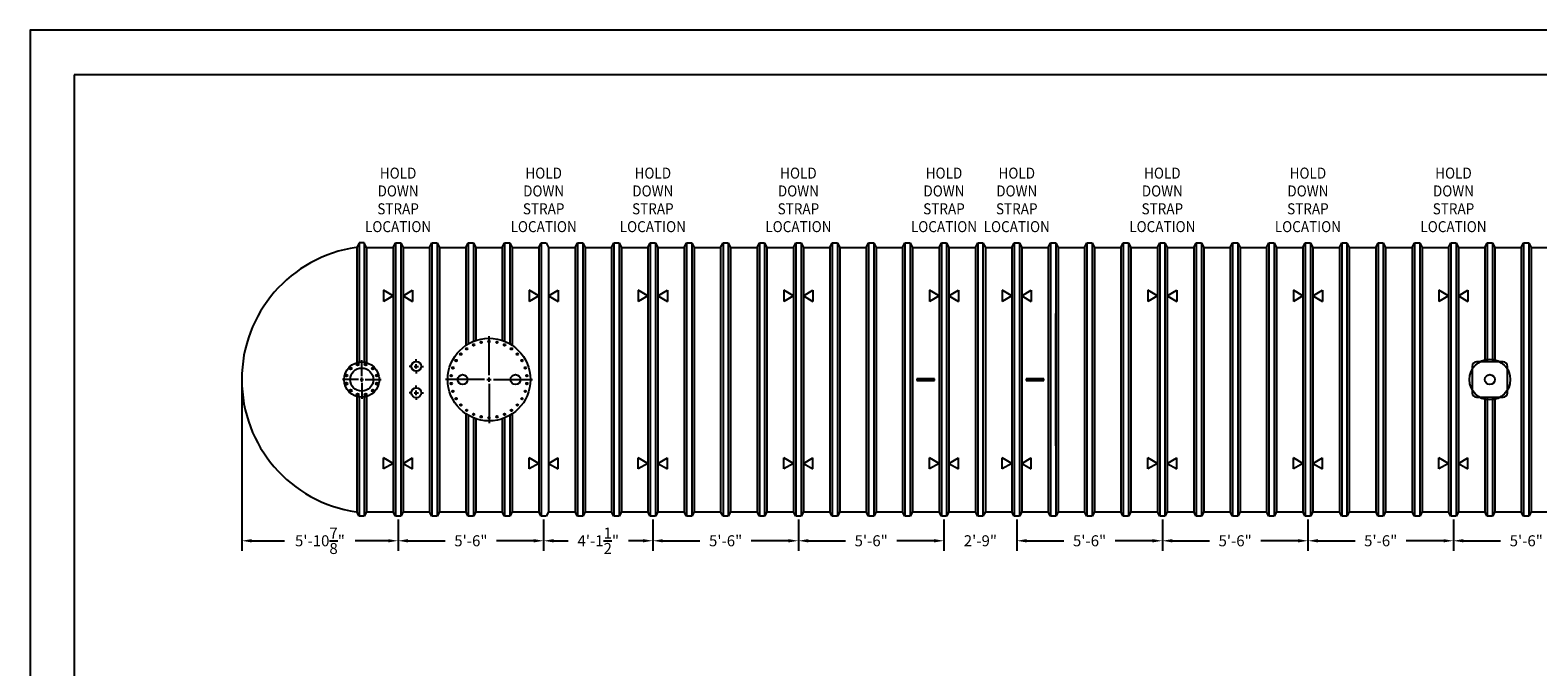
# Model space of a CAD drawing. Extents: x 0 to 1080, y 0 to 720.
# Drawn here: x 0 to 684, y 431 to 720 of the extents above; entities that cross this region are included whole.
import ezdxf
from ezdxf.enums import TextEntityAlignment as Align

# ---------------------------------------------------------------- set-up
doc = ezdxf.new("R2010")
doc.units = 0
doc.header["$LTSCALE"] = 4
doc.header["$MEASUREMENT"] = 0
doc.layers.get('0').update_dxf_attribs({"linetype": 'CONTINUOUS'})
doc.layers.get('DEFPOINTS').update_dxf_attribs({"linetype": 'CONTINUOUS'})
doc.layers.add('DIM', color=2, linetype='CONTINUOUS')
doc.styles.add('R1', font='ROMANS.shx', dxfattribs={"height": 5})
doc.dimstyles.new('ROMANS', dxfattribs={"dimscale": 3, "dimtxt": 0.18, "dimasz": 0.18, "dimexe": 0.18, "dimexo": 0.0625, "dimgap": 0.09, "dimtad": 0, "dimtih": 1, "dimtoh": 1, "dimdec": 4, "dimzin": 3, "dimdsep": 46, "dimtxsty": 'Standard', "dimcen": -0.09, "dimadec": 0, "dimazin": 0, "dimtfac": 1, "dimtdec": 4, "dimtofl": 0, "dimtmove": 0, "dimatfit": 3, "dimfxl": 1, "dimtolj": 1, "dimtzin": 0, "dimarcsym": 0})

# ---------------------------------------------------------------- blocks, each defined once
blk = doc.blocks.new('*D5')
at = {"layer": 'DEFPOINTS', "color": 0, "transparency": 16777216}
for p in [(95.94, 561.43), (166.82, 499.43), (166.82, 488.29)]:
    blk.add_point(p, dxfattribs=at)
at = {"layer": 'DIM', "color": 0, "lineweight": -2, "transparency": 16777216}
for p, q in [((95.94, 559.93), (95.94, 483.79)), ((166.82, 497.93), (166.82, 483.79)), ((100.44, 488.29), (115.36, 488.29)), ((162.32, 488.29), (147.41, 488.29))]:
    blk.add_line(p, q, dxfattribs=at)
at = {"layer": 'DIM', "color": 0, "transparency": 16777216}
for points in [[(100.44, 489.04), (100.44, 487.54), (95.94, 488.29)], [(162.32, 489.04), (162.32, 487.54), (166.82, 488.29)]]:
    blk.add_solid(points, dxfattribs=at)
at = {"layer": 'DIM', "color": 0, "transparency": 16777216, "insert": (131.38, 488.29), "char_height": 5, "attachment_point": 5, "style": 'R1'}
blk.add_mtext('\\A1;5\'-10{\\H1.000000x;\\S7/8;}"', dxfattribs=at)
blk = doc.blocks.new('*D6')
at = {"layer": 'DEFPOINTS', "color": 0, "transparency": 16777216}
for p in [(166.82, 499.43), (232.82, 499.43), (232.82, 488.29)]:
    blk.add_point(p, dxfattribs=at)
at = {"layer": 'DIM', "color": 0, "lineweight": -2, "transparency": 16777216}
for p, q in [((166.82, 497.93), (166.82, 483.79)), ((232.82, 497.93), (232.82, 483.79)), ((171.32, 488.29), (188.2, 488.29)), ((228.32, 488.29), (211.44, 488.29))]:
    blk.add_line(p, q, dxfattribs=at)
at = {"layer": 'DIM', "color": 0, "transparency": 16777216}
for points in [[(171.32, 489.04), (171.32, 487.54), (166.82, 488.29)], [(228.32, 489.04), (228.32, 487.54), (232.82, 488.29)]]:
    blk.add_solid(points, dxfattribs=at)
at = {"layer": 'DIM', "color": 0, "transparency": 16777216, "insert": (199.82, 488.29), "char_height": 5, "attachment_point": 5, "style": 'R1'}
blk.add_mtext('\\A1;5\'-6"', dxfattribs=at)
blk = doc.blocks.new('*D7')
at = {"layer": 'DEFPOINTS', "color": 0, "transparency": 16777216}
for p in [(232.82, 499.43), (282.32, 499.43), (282.32, 488.29)]:
    blk.add_point(p, dxfattribs=at)
at = {"layer": 'DIM', "color": 0, "lineweight": -2, "transparency": 16777216}
for p, q in [((232.82, 497.93), (232.82, 483.79)), ((282.32, 497.93), (282.32, 483.79)), ((237.32, 488.29), (243.93, 488.29)), ((277.82, 488.29), (271.21, 488.29))]:
    blk.add_line(p, q, dxfattribs=at)
at = {"layer": 'DIM', "color": 0, "transparency": 16777216}
for points in [[(237.32, 489.04), (237.32, 487.54), (232.82, 488.29)], [(277.82, 489.04), (277.82, 487.54), (282.32, 488.29)]]:
    blk.add_solid(points, dxfattribs=at)
at = {"layer": 'DIM', "color": 0, "transparency": 16777216, "insert": (257.57, 488.29), "char_height": 5, "attachment_point": 5, "style": 'R1'}
blk.add_mtext('\\A1;4\'-1{\\H1.000000x;\\S1/2;}"', dxfattribs=at)
blk = doc.blocks.new('*D8')
at = {"layer": 'DEFPOINTS', "color": 0, "transparency": 16777216}
for p in [(282.32, 499.43), (348.32, 499.43), (348.32, 488.29)]:
    blk.add_point(p, dxfattribs=at)
at = {"layer": 'DIM', "color": 0, "lineweight": -2, "transparency": 16777216}
for p, q in [((282.32, 497.93), (282.32, 483.79)), ((348.32, 497.93), (348.32, 483.79)), ((286.82, 488.29), (303.7, 488.29)), ((343.82, 488.29), (326.94, 488.29))]:
    blk.add_line(p, q, dxfattribs=at)
at = {"layer": 'DIM', "color": 0, "transparency": 16777216}
for points in [[(286.82, 489.04), (286.82, 487.54), (282.32, 488.29)], [(343.82, 489.04), (343.82, 487.54), (348.32, 488.29)]]:
    blk.add_solid(points, dxfattribs=at)
at = {"layer": 'DIM', "color": 0, "transparency": 16777216, "insert": (315.32, 488.29), "char_height": 5, "attachment_point": 5, "style": 'R1'}
blk.add_mtext('\\A1;5\'-6"', dxfattribs=at)
blk = doc.blocks.new('*D9')
at = {"layer": 'DEFPOINTS', "color": 0, "transparency": 16777216}
for p in [(348.32, 499.43), (414.32, 499.43), (414.32, 488.29)]:
    blk.add_point(p, dxfattribs=at)
at = {"layer": 'DIM', "color": 0, "lineweight": -2, "transparency": 16777216}
for p, q in [((348.32, 497.93), (348.32, 483.79)), ((414.32, 497.93), (414.32, 483.79)), ((352.82, 488.29), (369.7, 488.29)), ((409.82, 488.29), (392.94, 488.29))]:
    blk.add_line(p, q, dxfattribs=at)
at = {"layer": 'DIM', "color": 0, "transparency": 16777216}
for points in [[(352.82, 489.04), (352.82, 487.54), (348.32, 488.29)], [(409.82, 489.04), (409.82, 487.54), (414.32, 488.29)]]:
    blk.add_solid(points, dxfattribs=at)
at = {"layer": 'DIM', "color": 0, "transparency": 16777216, "insert": (381.32, 488.29), "char_height": 5, "attachment_point": 5, "style": 'R1'}
blk.add_mtext('\\A1;5\'-6"', dxfattribs=at)
blk = doc.blocks.new('*D10')
at = {"layer": 'DEFPOINTS', "color": 0, "transparency": 16777216}
for p in [(414.32, 499.43), (447.32, 499.43), (447.32, 488.29)]:
    blk.add_point(p, dxfattribs=at)
at = {"layer": 'DIM', "color": 0, "lineweight": -2, "transparency": 16777216}
for p, q in [((414.32, 497.93), (414.32, 483.79)), ((447.32, 497.93), (447.32, 483.79)), ((409.82, 488.29), (405.32, 488.29)), ((451.82, 488.29), (456.32, 488.29))]:
    blk.add_line(p, q, dxfattribs=at)
at = {"layer": 'DIM', "color": 0, "transparency": 16777216}
for points in [[(409.82, 489.04), (409.82, 487.54), (414.32, 488.29)], [(451.82, 489.04), (451.82, 487.54), (447.32, 488.29)]]:
    blk.add_solid(points, dxfattribs=at)
at = {"layer": 'DIM', "color": 0, "transparency": 16777216, "insert": (430.82, 488.29), "char_height": 5, "attachment_point": 5, "style": 'R1'}
blk.add_mtext('\\A1;2\'-9"', dxfattribs=at)
blk = doc.blocks.new('*D11')
at = {"layer": 'DEFPOINTS', "color": 0, "transparency": 16777216}
for p in [(447.32, 499.43), (513.32, 499.43), (513.32, 488.29)]:
    blk.add_point(p, dxfattribs=at)
at = {"layer": 'DIM', "color": 0, "lineweight": -2, "transparency": 16777216}
for p, q in [((447.32, 497.93), (447.32, 483.79)), ((513.32, 497.93), (513.32, 483.79)), ((451.82, 488.29), (468.7, 488.29)), ((508.82, 488.29), (491.94, 488.29))]:
    blk.add_line(p, q, dxfattribs=at)
at = {"layer": 'DIM', "color": 0, "transparency": 16777216}
for points in [[(451.82, 489.04), (451.82, 487.54), (447.32, 488.29)], [(508.82, 489.04), (508.82, 487.54), (513.32, 488.29)]]:
    blk.add_solid(points, dxfattribs=at)
at = {"layer": 'DIM', "color": 0, "transparency": 16777216, "insert": (480.32, 488.29), "char_height": 5, "attachment_point": 5, "style": 'R1'}
blk.add_mtext('\\A1;5\'-6"', dxfattribs=at)
blk = doc.blocks.new('*D12')
at = {"layer": 'DEFPOINTS', "color": 0, "transparency": 16777216}
for p in [(513.32, 499.43), (579.32, 499.43), (579.32, 488.29)]:
    blk.add_point(p, dxfattribs=at)
at = {"layer": 'DIM', "color": 0, "lineweight": -2, "transparency": 16777216}
for p, q in [((513.32, 497.93), (513.32, 483.79)), ((579.32, 497.93), (579.32, 483.79)), ((517.82, 488.29), (534.7, 488.29)), ((574.82, 488.29), (557.94, 488.29))]:
    blk.add_line(p, q, dxfattribs=at)
at = {"layer": 'DIM', "color": 0, "transparency": 16777216}
for points in [[(517.82, 489.04), (517.82, 487.54), (513.32, 488.29)], [(574.82, 489.04), (574.82, 487.54), (579.32, 488.29)]]:
    blk.add_solid(points, dxfattribs=at)
at = {"layer": 'DIM', "color": 0, "transparency": 16777216, "insert": (546.32, 488.29), "char_height": 5, "attachment_point": 5, "style": 'R1'}
blk.add_mtext('\\A1;5\'-6"', dxfattribs=at)
blk = doc.blocks.new('*D13')
at = {"layer": 'DEFPOINTS', "color": 0, "transparency": 16777216}
for p in [(579.32, 499.43), (645.32, 499.43), (645.32, 488.29)]:
    blk.add_point(p, dxfattribs=at)
at = {"layer": 'DIM', "color": 0, "lineweight": -2, "transparency": 16777216}
for p, q in [((579.32, 497.93), (579.32, 483.79)), ((645.32, 497.93), (645.32, 483.79)), ((583.82, 488.29), (600.7, 488.29)), ((640.82, 488.29), (623.94, 488.29))]:
    blk.add_line(p, q, dxfattribs=at)
at = {"layer": 'DIM', "color": 0, "transparency": 16777216}
for points in [[(583.82, 489.04), (583.82, 487.54), (579.32, 488.29)], [(640.82, 489.04), (640.82, 487.54), (645.32, 488.29)]]:
    blk.add_solid(points, dxfattribs=at)
at = {"layer": 'DIM', "color": 0, "transparency": 16777216, "insert": (612.32, 488.29), "char_height": 5, "attachment_point": 5, "style": 'R1'}
blk.add_mtext('\\A1;5\'-6"', dxfattribs=at)
blk = doc.blocks.new('*D14')
at = {"layer": 'DEFPOINTS', "color": 0, "transparency": 16777216}
for p in [(645.32, 499.43), (711.32, 499.43), (711.32, 488.29)]:
    blk.add_point(p, dxfattribs=at)
at = {"layer": 'DIM', "color": 0, "lineweight": -2, "transparency": 16777216}
for p, q in [((645.32, 497.93), (645.32, 483.79)), ((711.32, 497.93), (711.32, 483.79)), ((649.82, 488.29), (666.7, 488.29)), ((706.82, 488.29), (689.94, 488.29))]:
    blk.add_line(p, q, dxfattribs=at)
at = {"layer": 'DIM', "color": 0, "transparency": 16777216}
for points in [[(649.82, 489.04), (649.82, 487.54), (645.32, 488.29)], [(706.82, 489.04), (706.82, 487.54), (711.32, 488.29)]]:
    blk.add_solid(points, dxfattribs=at)
at = {"layer": 'DIM', "color": 0, "transparency": 16777216, "insert": (678.32, 488.29), "char_height": 5, "attachment_point": 5, "style": 'R1'}
blk.add_mtext('\\A1;5\'-6"', dxfattribs=at)

msp = doc.modelspace()

# ---------------------------------------------------------------- linework, layer by layer
at = {"color": 1}
for p, q in [((1059.91102, 699.75502), (19.993, 699.75502)), ((19.993, 699.75502), (19.993, 19.993))]:
    msp.add_line(p, q, dxfattribs=at)
at = {"color": 7, "linetype": 'Continuous'}
for p, q in [((149.1322, 623.42936), (148.0697, 621.42936)), ((151.5072, 623.42936), (149.1322, 623.42936)), ((149.1322, 623.42936), (149.1322, 569.34073)), ((152.5697, 621.42936), (151.5072, 623.42936)), ((151.5072, 623.42936), (151.5072, 569.34073)), ((164.5697, 621.42936), (165.6322, 623.42936)), ((165.6322, 623.42936), (165.6322, 499.42936)), ((165.6322, 623.42936), (168.0072, 623.42936)), ((168.0072, 623.42936), (168.0072, 499.42936)), ((168.0072, 623.42936), (169.0697, 621.42936)), ((181.0697, 621.42936), (182.1322, 623.42936)), ((182.1322, 623.42936), (182.1322, 499.42936)), ((182.1322, 623.42936), (184.5072, 623.42936)), ((184.5072, 623.42936), (184.5072, 499.42936)), ((184.5072, 623.42936), (185.5697, 621.42936)), ((197.5697, 621.42936), (198.6322, 623.42936)), ((198.6322, 623.42936), (201.0072, 623.42936)), ((198.6322, 623.42936), (198.6322, 577.63109)), ((201.0072, 623.42936), (202.0697, 621.42936)), ((201.0072, 623.42936), (201.0072, 578.7984)), ((214.0697, 621.42936), (215.1322, 623.42936)), ((215.1322, 623.42936), (217.5072, 623.42936)), ((215.1322, 623.42936), (215.1322, 578.7984)), ((217.5072, 623.42936), (218.5697, 621.42936)), ((217.5072, 623.42936), (217.5072, 577.63109)), ((230.5697, 621.42936), (231.6322, 623.42936)), ((231.6322, 623.42936), (231.6322, 499.42936)), ((231.6322, 623.42936), (234.0072, 623.42936)), ((234.0072, 623.42936), (235.0697, 621.42936)), ((247.0697, 621.42936), (248.1322, 623.42936)), ((248.1322, 623.42936), (248.1322, 499.42936)), ((248.1322, 623.42936), (250.5072, 623.42936)), ((250.5072, 623.42936), (250.5072, 499.42936)), ((250.5072, 623.42936), (251.5697, 621.42936)), ((263.5697, 621.42936), (264.6322, 623.42936)), ((264.6322, 623.42936), (264.6322, 499.42936)), ((264.6322, 623.42936), (267.0072, 623.42936)), ((267.0072, 623.42936), (267.0072, 499.42936)), ((267.0072, 623.42936), (268.0697, 621.42936)), ((280.0697, 621.42936), (281.1322, 623.42936)), ((281.1322, 623.42936), (281.1322, 499.42936)), ((281.1322, 623.42936), (283.5072, 623.42936)), ((283.5072, 623.42936), (283.5072, 499.42936)), ((283.5072, 623.42936), (284.5697, 621.42936)), ((296.5697, 621.42936), (297.6322, 623.42936)), ((297.6322, 623.42936), (297.6322, 499.42936)), ((297.6322, 623.42936), (300.0072, 623.42936)), ((300.0072, 623.42936), (300.0072, 499.42936)), ((300.0072, 623.42936), (301.0697, 621.42936)), ((313.0697, 621.42936), (314.1322, 623.42936)), ((314.1322, 623.42936), (314.1322, 499.42936)), ((314.1322, 623.42936), (316.5072, 623.42936)), ((316.5072, 623.42936), (316.5072, 499.42936)), ((316.5072, 623.42936), (317.5697, 621.42936)), ((329.5697, 621.42936), (330.6322, 623.42936)), ((330.6322, 623.42936), (330.6322, 499.42936)), ((330.6322, 623.42936), (333.0072, 623.42936)), ((333.0072, 623.42936), (333.0072, 499.42936)), ((333.0072, 623.42936), (334.0697, 621.42936)), ((346.0697, 621.42936), (347.1322, 623.42936)), ((347.1322, 623.42936), (347.1322, 499.42936)), ((347.1322, 623.42936), (349.5072, 623.42936)), ((349.5072, 623.42936), (349.5072, 499.42936)), ((349.5072, 623.42936), (350.5697, 621.42936)), ((362.5697, 621.42936), (363.6322, 623.42936)), ((363.6322, 623.42936), (363.6322, 499.42936)), ((363.6322, 623.42936), (366.0072, 623.42936)), ((366.0072, 623.42936), (366.0072, 499.42936)), ((366.0072, 623.42936), (367.0697, 621.42936)), ((379.0697, 621.42936), (380.1322, 623.42936)), ((380.1322, 623.42936), (380.1322, 499.42936)), ((380.1322, 623.42936), (382.5072, 623.42936)), ((382.5072, 623.42936), (382.5072, 499.42936)), ((382.5072, 623.42936), (383.5697, 621.42936)), ((395.5697, 621.42936), (396.6322, 623.42936)), ((396.6322, 623.42936), (396.6322, 499.42936)), ((396.6322, 623.42936), (399.0072, 623.42936)), ((399.0072, 623.42936), (399.0072, 499.42936)), ((399.0072, 623.42936), (400.0697, 621.42936)), ((412.0697, 621.42936), (413.1322, 623.42936)), ((413.1322, 623.42936), (413.1322, 499.42936)), ((413.1322, 623.42936), (415.5072, 623.42936)), ((415.5072, 623.42936), (415.5072, 499.42936)), ((415.5072, 623.42936), (416.5697, 621.42936)), ((428.5697, 621.42936), (429.6322, 623.42936)), ((429.6322, 623.42936), (429.6322, 499.42936)), ((429.6322, 623.42936), (432.0072, 623.42936)), ((432.0072, 623.42936), (432.0072, 499.42936)), ((432.0072, 623.42936), (433.0697, 621.42936)), ((445.0697, 621.42936), (446.1322, 623.42936)), ((446.1322, 623.42936), (446.1322, 499.42936)), ((446.1322, 623.42936), (448.5072, 623.42936)), ((448.5072, 623.42936), (448.5072, 499.42936)), ((448.5072, 623.42936), (449.5697, 621.42936)), ((461.5697, 621.42936), (462.6322, 623.42936)), ((462.6322, 623.42936), (462.6322, 499.42936)), ((462.6322, 623.42936), (465.0072, 623.42936)), ((465.0072, 623.42936), (465.0072, 499.42936)), ((465.0072, 623.42936), (466.0697, 621.42936)), ((478.0697, 621.42936), (479.1322, 623.42936)), ((479.1322, 623.42936), (479.1322, 499.42936)), ((479.1322, 623.42936), (481.5072, 623.42936)), ((481.5072, 623.42936), (481.5072, 499.42936)), ((481.5072, 623.42936), (482.5697, 621.42936)), ((494.5697, 621.42936), (495.6322, 623.42936)), ((495.6322, 623.42936), (495.6322, 499.42936)), ((495.6322, 623.42936), (498.0072, 623.42936)), ((498.0072, 623.42936), (498.0072, 499.42936)), ((498.0072, 623.42936), (499.0697, 621.42936)), ((511.0697, 621.42936), (512.1322, 623.42936)), ((512.1322, 623.42936), (512.1322, 499.42936)), ((512.1322, 623.42936), (514.5072, 623.42936)), ((514.5072, 623.42936), (514.5072, 499.42936)), ((514.5072, 623.42936), (515.5697, 621.42936)), ((527.5697, 621.42936), (528.6322, 623.42936)), ((528.6322, 623.42936), (528.6322, 499.42936)), ((528.6322, 623.42936), (531.0072, 623.42936)), ((531.0072, 623.42936), (531.0072, 499.42936)), ((531.0072, 623.42936), (532.0697, 621.42936)), ((544.0697, 621.42936), (545.1322, 623.42936)), ((545.1322, 623.42936), (545.1322, 499.42936)), ((545.1322, 623.42936), (547.5072, 623.42936)), ((547.5072, 623.42936), (547.5072, 499.42936)), ((547.5072, 623.42936), (548.5697, 621.42936)), ((560.5697, 621.42936), (561.6322, 623.42936)), ((561.6322, 623.42936), (561.6322, 499.42936)), ((561.6322, 623.42936), (564.0072, 623.42936)), ((564.0072, 623.42936), (564.0072, 499.42936)), ((564.0072, 623.42936), (565.0697, 621.42936)), ((577.0697, 621.42936), (578.1322, 623.42936)), ((578.1322, 623.42936), (578.1322, 499.42936)), ((578.1322, 623.42936), (580.5072, 623.42936)), ((580.5072, 623.42936), (580.5072, 499.42936)), ((580.5072, 623.42936), (581.5697, 621.42936)), ((593.5697, 621.42936), (594.6322, 623.42936)), ((594.6322, 623.42936), (594.6322, 499.42936)), ((594.6322, 623.42936), (597.0072, 623.42936)), ((597.0072, 623.42936), (597.0072, 499.42936)), ((597.0072, 623.42936), (598.0697, 621.42936)), ((610.0697, 621.42936), (611.1322, 623.42936)), ((611.1322, 623.42936), (611.1322, 499.42936)), ((611.1322, 623.42936), (613.5072, 623.42936)), ((613.5072, 623.42936), (613.5072, 499.42936)), ((613.5072, 623.42936), (614.5697, 621.42936)), ((626.5697, 621.42936), (627.6322, 623.42936)), ((627.6322, 623.42936), (627.6322, 499.42936)), ((627.6322, 623.42936), (630.0072, 623.42936)), ((630.0072, 623.42936), (630.0072, 499.42936)), ((630.0072, 623.42936), (631.0697, 621.42936)), ((643.0697, 621.42936), (644.1322, 623.42936)), ((644.1322, 623.42936), (644.1322, 499.42936)), ((644.1322, 623.42936), (646.5072, 623.42936)), ((646.5072, 623.42936), (646.5072, 499.42936)), ((646.5072, 623.42936), (647.5697, 621.42936)), ((659.5697, 621.42936), (660.6322, 623.42936)), ((660.6322, 623.42936), (660.6322, 569.42936)), ((660.6322, 623.42936), (663.0072, 623.42936)), ((663.0072, 623.42936), (663.0072, 569.42936)), ((663.0072, 623.42936), (664.0697, 621.42936)), ((676.0697, 621.42936), (677.1322, 623.42936)), ((677.1322, 623.42936), (677.1322, 499.42936)), ((677.1322, 623.42936), (679.5072, 623.42936)), ((679.5072, 623.42936), (679.5072, 499.42936)), ((679.5072, 623.42936), (680.5697, 621.42936)), ((147.78413, 621.41439), (148.0697, 621.42936)), ((148.0697, 621.42936), (148.0697, 569.10644)), ((152.5697, 621.42936), (152.5697, 569.10644)), ((152.5697, 621.42936), (164.5697, 621.42936)), ((164.5697, 621.42936), (164.5697, 501.42936)), ((169.0697, 621.42936), (181.0697, 621.42936)), ((169.0697, 621.42936), (169.0697, 501.42936)), ((181.0697, 621.42936), (181.0697, 501.42936)), ((185.5697, 621.42936), (185.5697, 501.42936)), ((185.5697, 621.42936), (197.5697, 621.42936)), ((197.5697, 621.42936), (197.5697, 576.9636)), ((202.0697, 621.42936), (214.0697, 621.42936)), ((202.0697, 621.42936), (202.0697, 579.19344)), ((214.0697, 621.42936), (214.0697, 579.19344)), ((218.5697, 621.42936), (218.5697, 576.9636)), ((218.5697, 621.42936), (230.5697, 621.42936)), ((230.5697, 621.42936), (230.5697, 501.42936)), ((235.0697, 621.42936), (235.0697, 501.42936)), ((235.0697, 621.42936), (247.0697, 621.42936)), ((247.0697, 621.42936), (247.0697, 501.42936)), ((251.5697, 621.42936), (251.5697, 501.42936)), ((251.5697, 621.42936), (263.5697, 621.42936)), ((263.5697, 621.42936), (263.5697, 501.42936)), ((268.0697, 621.42936), (268.0697, 501.42936)), ((268.0697, 621.42936), (280.0697, 621.42936)), ((280.0697, 621.42936), (280.0697, 501.42936)), ((284.5697, 621.42936), (284.5697, 501.42936)), ((284.5697, 621.42936), (296.5697, 621.42936)), ((296.5697, 621.42936), (296.5697, 501.42936)), ((301.0697, 621.42936), (301.0697, 501.42936)), ((301.0697, 621.42936), (313.0697, 621.42936)), ((313.0697, 621.42936), (313.0697, 501.42936)), ((317.5697, 621.42936), (317.5697, 501.42936)), ((317.5697, 621.42936), (329.5697, 621.42936)), ((329.5697, 621.42936), (329.5697, 501.42936)), ((334.0697, 621.42936), (334.0697, 501.42936)), ((334.0697, 621.42936), (346.0697, 621.42936)), ((346.0697, 621.42936), (346.0697, 501.42936)), ((350.5697, 621.42936), (350.5697, 501.42936)), ((350.5697, 621.42936), (362.5697, 621.42936)), ((362.5697, 621.42936), (362.5697, 501.42936)), ((367.0697, 621.42936), (367.0697, 501.42936)), ((367.0697, 621.42936), (379.0697, 621.42936)), ((379.0697, 621.42936), (379.0697, 501.42936)), ((383.5697, 621.42936), (383.5697, 501.42936)), ((383.5697, 621.42936), (395.5697, 621.42936)), ((395.5697, 621.42936), (395.5697, 501.42936)), ((400.0697, 621.42936), (400.0697, 501.42936)), ((400.0697, 621.42936), (412.0697, 621.42936)), ((412.0697, 621.42936), (412.0697, 501.42936)), ((416.5697, 621.42936), (416.5697, 501.42936)), ((416.5697, 621.42936), (428.5697, 621.42936)), ((428.5697, 621.42936), (428.5697, 501.42936)), ((433.0697, 621.42936), (433.0697, 501.42936)), ((433.0697, 621.42936), (445.0697, 621.42936)), ((445.0697, 621.42936), (445.0697, 501.42936)), ((449.5697, 621.42936), (449.5697, 501.42936)), ((449.5697, 621.42936), (461.5697, 621.42936)), ((461.5697, 621.42936), (461.5697, 501.42936)), ((466.0697, 621.42936), (466.0697, 501.42936)), ((466.0697, 621.42936), (478.0697, 621.42936)), ((478.0697, 621.42936), (478.0697, 501.42936)), ((482.5697, 621.42936), (482.5697, 501.42936)), ((482.5697, 621.42936), (494.5697, 621.42936)), ((494.5697, 621.42936), (494.5697, 501.42936)), ((499.0697, 621.42936), (499.0697, 501.42936)), ((499.0697, 621.42936), (511.0697, 621.42936)), ((511.0697, 621.42936), (511.0697, 501.42936)), ((515.5697, 621.42936), (515.5697, 501.42936)), ((515.5697, 621.42936), (527.5697, 621.42936)), ((527.5697, 621.42936), (527.5697, 501.42936)), ((532.0697, 621.42936), (532.0697, 501.42936)), ((532.0697, 621.42936), (544.0697, 621.42936)), ((544.0697, 621.42936), (544.0697, 501.42936)), ((548.5697, 621.42936), (548.5697, 501.42936)), ((548.5697, 621.42936), (560.5697, 621.42936)), ((560.5697, 621.42936), (560.5697, 501.42936)), ((565.0697, 621.42936), (565.0697, 501.42936)), ((565.0697, 621.42936), (577.0697, 621.42936)), ((577.0697, 621.42936), (577.0697, 501.42936)), ((581.5697, 621.42936), (581.5697, 501.42936)), ((581.5697, 621.42936), (593.5697, 621.42936)), ((593.5697, 621.42936), (593.5697, 501.42936)), ((598.0697, 621.42936), (598.0697, 501.42936)), ((598.0697, 621.42936), (610.0697, 621.42936)), ((610.0697, 621.42936), (610.0697, 501.42936)), ((614.5697, 621.42936), (614.5697, 501.42936)), ((614.5697, 621.42936), (626.5697, 621.42936)), ((626.5697, 621.42936), (626.5697, 501.42936)), ((631.0697, 621.42936), (631.0697, 501.42936)), ((631.0697, 621.42936), (643.0697, 621.42936)), ((643.0697, 621.42936), (643.0697, 501.42936)), ((647.5697, 621.42936), (647.5697, 501.42936)), ((647.5697, 621.42936), (659.5697, 621.42936)), ((659.5697, 621.42936), (659.5697, 569.42936)), ((664.0697, 621.42936), (664.0697, 569.42936)), ((664.0697, 621.42936), (676.0697, 621.42936)), ((676.0697, 621.42936), (676.0697, 501.42936)), ((680.5697, 621.42936), (680.5697, 501.42936)), ((680.5697, 621.42936), (692.5697, 621.42936)), ((164.5697, 599.433), (160.23958, 601.933)), ((160.23958, 601.933), (160.23958, 596.933)), ((169.0697, 599.433), (173.39983, 601.933)), ((173.39983, 601.933), (173.39983, 596.933)), ((230.5697, 599.433), (226.23958, 601.933)), ((226.23958, 601.933), (226.23958, 596.933)), ((235.0697, 599.433), (239.39983, 601.933)), ((239.39983, 601.933), (239.39983, 596.933)), ((280.0697, 599.433), (275.73958, 601.933)), ((275.73958, 601.933), (275.73958, 596.933)), ((284.5697, 599.433), (288.89983, 601.933)), ((288.89983, 601.933), (288.89983, 596.933)), ((346.0697, 599.433), (341.73957, 601.933)), ((341.73957, 601.933), (341.73957, 596.933)), ((350.5697, 599.433), (354.89983, 601.933)), ((354.89983, 601.933), (354.89983, 596.933)), ((412.0697, 599.433), (407.73957, 601.933)), ((407.73957, 601.933), (407.73957, 596.933)), ((416.5697, 599.433), (420.89983, 601.933)), ((420.89983, 601.933), (420.89983, 596.933)), ((445.0697, 599.433), (440.73957, 601.933)), ((440.73957, 601.933), (440.73957, 596.933)), ((449.5697, 599.433), (453.89983, 601.933)), ((453.89983, 601.933), (453.89983, 596.933)), ((511.0697, 599.433), (506.73957, 601.933)), ((506.73957, 601.933), (506.73957, 596.933)), ((515.5697, 599.433), (519.89983, 601.933)), ((519.89983, 601.933), (519.89983, 596.933)), ((577.0697, 599.433), (572.73958, 601.933)), ((572.73958, 601.933), (572.73958, 596.933)), ((581.5697, 599.433), (585.89983, 601.933)), ((585.89983, 601.933), (585.89983, 596.933)), ((643.0697, 599.433), (638.73958, 601.933)), ((638.73958, 601.933), (638.73958, 596.933)), ((647.5697, 599.433), (651.89983, 601.933)), ((651.89983, 601.933), (651.89983, 596.933)), ((164.5697, 599.433), (160.23958, 596.933)), ((169.0697, 599.433), (173.39983, 596.933)), ((230.5697, 599.433), (226.23958, 596.933)), ((235.0697, 599.433), (239.39983, 596.933)), ((280.0697, 599.433), (275.73958, 596.933)), ((284.5697, 599.433), (288.89983, 596.933)), ((346.0697, 599.433), (341.73957, 596.933)), ((350.5697, 599.433), (354.89983, 596.933)), ((412.0697, 599.433), (407.73957, 596.933)), ((416.5697, 599.433), (420.89983, 596.933)), ((445.0697, 599.433), (440.73957, 596.933)), ((449.5697, 599.433), (453.89983, 596.933)), ((511.0697, 599.433), (506.73957, 596.933)), ((515.5697, 599.433), (519.89983, 596.933)), ((577.0697, 599.433), (572.73958, 596.933)), ((581.5697, 599.433), (585.89983, 596.933)), ((643.0697, 599.433), (638.73958, 596.933)), ((647.5697, 599.433), (651.89983, 596.933)), ((333.0697, 531.42936), (333.0697, 591.42936)), ((465.0697, 531.42936), (465.0697, 591.42936)), ((597.0697, 531.42936), (597.0697, 591.42936)), ((653.8197, 567.42936), (653.8197, 555.42936)), ((667.8197, 569.42936), (655.8197, 569.42936)), ((669.8197, 555.42936), (669.8197, 567.42936)), ((402.0697, 561.80436), (402.0697, 561.05436)), ((410.0697, 561.80436), (402.0697, 561.80436)), ((402.0697, 561.05436), (410.0697, 561.05436)), ((410.0697, 561.05436), (410.0697, 561.80436)), ((451.5697, 561.80436), (451.5697, 561.05436)), ((459.5697, 561.80436), (451.5697, 561.80436)), ((451.5697, 561.05436), (459.5697, 561.05436)), ((459.5697, 561.05436), (459.5697, 561.80436)), ((148.0697, 553.75228), (148.0697, 501.42936)), ((152.5697, 553.75228), (152.5697, 501.42936)), ((149.1322, 553.51799), (149.1322, 499.42936)), ((151.5072, 553.51799), (151.5072, 499.42936)), ((655.8197, 553.42936), (667.8197, 553.42936)), ((659.5697, 553.42936), (659.5697, 501.42936)), ((660.6322, 553.42936), (660.6322, 499.42936)), ((663.0072, 553.42936), (663.0072, 499.42936)), ((664.0697, 553.42936), (664.0697, 501.42936)), ((197.5697, 545.89512), (197.5697, 501.42936)), ((198.6322, 545.22763), (198.6322, 499.42936)), ((201.0072, 544.06032), (201.0072, 499.42936)), ((202.0697, 543.66528), (202.0697, 501.42936)), ((214.0697, 543.66528), (214.0697, 501.42936)), ((215.1322, 544.06032), (215.1322, 499.42936)), ((217.5072, 545.22763), (217.5072, 499.42936)), ((218.5697, 545.89512), (218.5697, 501.42936)), ((160.23958, 520.92572), (160.23958, 525.92572)), ((164.5697, 523.42572), (160.23958, 525.92572)), ((164.5697, 523.42572), (160.23958, 520.92572)), ((169.0697, 523.42572), (173.39983, 525.92572)), ((169.0697, 523.42572), (173.39983, 520.92572)), ((173.39983, 520.92572), (173.39983, 525.92572)), ((226.23958, 520.92572), (226.23958, 525.92572)), ((230.5697, 523.42572), (226.23958, 525.92572)), ((230.5697, 523.42572), (226.23958, 520.92572)), ((235.0697, 523.42572), (239.39983, 525.92572)), ((235.0697, 523.42572), (239.39983, 520.92572)), ((239.39983, 520.92572), (239.39983, 525.92572)), ((275.73958, 520.92572), (275.73958, 525.92572)), ((280.0697, 523.42572), (275.73958, 525.92572)), ((280.0697, 523.42572), (275.73958, 520.92572)), ((284.5697, 523.42572), (288.89983, 525.92572)), ((284.5697, 523.42572), (288.89983, 520.92572)), ((288.89983, 520.92572), (288.89983, 525.92572)), ((346.0697, 523.42572), (341.73957, 525.92572)), ((341.73957, 520.92572), (341.73957, 525.92572)), ((346.0697, 523.42572), (341.73957, 520.92572)), ((350.5697, 523.42572), (354.89983, 525.92572)), ((350.5697, 523.42572), (354.89983, 520.92572)), ((354.89983, 520.92572), (354.89983, 525.92572)), ((412.0697, 523.42572), (407.73957, 525.92572)), ((407.73957, 520.92572), (407.73957, 525.92572)), ((412.0697, 523.42572), (407.73957, 520.92572)), ((416.5697, 523.42572), (420.89983, 525.92572)), ((416.5697, 523.42572), (420.89983, 520.92572)), ((420.89983, 520.92572), (420.89983, 525.92572)), ((440.73957, 520.92572), (440.73957, 525.92572)), ((445.0697, 523.42572), (440.73957, 525.92572)), ((445.0697, 523.42572), (440.73957, 520.92572)), ((449.5697, 523.42572), (453.89983, 525.92572)), ((449.5697, 523.42572), (453.89983, 520.92572)), ((453.89983, 520.92572), (453.89983, 525.92572)), ((506.73957, 520.92572), (506.73957, 525.92572)), ((511.0697, 523.42572), (506.73957, 525.92572)), ((511.0697, 523.42572), (506.73957, 520.92572)), ((515.5697, 523.42572), (519.89983, 525.92572)), ((515.5697, 523.42572), (519.89983, 520.92572)), ((519.89983, 520.92572), (519.89983, 525.92572)), ((572.73958, 520.92572), (572.73958, 525.92572)), ((577.0697, 523.42572), (572.73958, 525.92572)), ((577.0697, 523.42572), (572.73958, 520.92572)), ((581.5697, 523.42572), (585.89983, 525.92572)), ((581.5697, 523.42572), (585.89983, 520.92572)), ((585.89983, 520.92572), (585.89983, 525.92572)), ((638.73958, 520.92572), (638.73958, 525.92572)), ((643.0697, 523.42572), (638.73958, 525.92572)), ((643.0697, 523.42572), (638.73958, 520.92572)), ((647.5697, 523.42572), (651.89983, 525.92572)), ((647.5697, 523.42572), (651.89983, 520.92572)), ((651.89983, 520.92572), (651.89983, 525.92572)), ((147.78413, 501.44433), (148.0697, 501.42936)), ((149.1322, 499.42936), (148.0697, 501.42936)), ((151.5072, 499.42936), (149.1322, 499.42936)), ((152.5697, 501.42936), (151.5072, 499.42936)), ((152.5697, 501.42936), (164.5697, 501.42936)), ((165.6322, 499.42936), (164.5697, 501.42936)), ((168.0072, 499.42936), (165.6322, 499.42936)), ((169.0697, 501.42936), (168.0072, 499.42936)), ((169.0697, 501.42936), (181.0697, 501.42936)), ((182.1322, 499.42936), (181.0697, 501.42936)), ((184.5072, 499.42936), (182.1322, 499.42936)), ((185.5697, 501.42936), (184.5072, 499.42936)), ((185.5697, 501.42936), (197.5697, 501.42936)), ((198.6322, 499.42936), (197.5697, 501.42936)), ((201.0072, 499.42936), (198.6322, 499.42936)), ((202.0697, 501.42936), (201.0072, 499.42936)), ((202.0697, 501.42936), (214.0697, 501.42936)), ((215.1322, 499.42936), (214.0697, 501.42936)), ((217.5072, 499.42936), (215.1322, 499.42936)), ((218.5697, 501.42936), (217.5072, 499.42936)), ((218.5697, 501.42936), (230.5697, 501.42936)), ((231.6322, 499.42936), (230.5697, 501.42936)), ((234.0072, 499.42936), (231.6322, 499.42936)), ((235.0697, 501.42936), (234.0072, 499.42936)), ((235.0697, 501.42936), (247.0697, 501.42936)), ((248.1322, 499.42936), (247.0697, 501.42936)), ((250.5072, 499.42936), (248.1322, 499.42936)), ((251.5697, 501.42936), (250.5072, 499.42936)), ((251.5697, 501.42936), (263.5697, 501.42936)), ((264.6322, 499.42936), (263.5697, 501.42936)), ((267.0072, 499.42936), (264.6322, 499.42936)), ((268.0697, 501.42936), (267.0072, 499.42936)), ((268.0697, 501.42936), (280.0697, 501.42936)), ((281.1322, 499.42936), (280.0697, 501.42936)), ((283.5072, 499.42936), (281.1322, 499.42936)), ((284.5697, 501.42936), (283.5072, 499.42936)), ((284.5697, 501.42936), (296.5697, 501.42936)), ((297.6322, 499.42936), (296.5697, 501.42936)), ((300.0072, 499.42936), (297.6322, 499.42936)), ((301.0697, 501.42936), (300.0072, 499.42936)), ((301.0697, 501.42936), (313.0697, 501.42936)), ((314.1322, 499.42936), (313.0697, 501.42936)), ((316.5072, 499.42936), (314.1322, 499.42936)), ((317.5697, 501.42936), (316.5072, 499.42936)), ((317.5697, 501.42936), (329.5697, 501.42936)), ((330.6322, 499.42936), (329.5697, 501.42936)), ((333.0072, 499.42936), (330.6322, 499.42936)), ((334.0697, 501.42936), (333.0072, 499.42936)), ((334.0697, 501.42936), (346.0697, 501.42936)), ((347.1322, 499.42936), (346.0697, 501.42936)), ((349.5072, 499.42936), (347.1322, 499.42936)), ((350.5697, 501.42936), (349.5072, 499.42936)), ((350.5697, 501.42936), (362.5697, 501.42936)), ((363.6322, 499.42936), (362.5697, 501.42936)), ((366.0072, 499.42936), (363.6322, 499.42936)), ((367.0697, 501.42936), (366.0072, 499.42936)), ((367.0697, 501.42936), (379.0697, 501.42936)), ((380.1322, 499.42936), (379.0697, 501.42936)), ((382.5072, 499.42936), (380.1322, 499.42936)), ((383.5697, 501.42936), (382.5072, 499.42936)), ((383.5697, 501.42936), (395.5697, 501.42936)), ((396.6322, 499.42936), (395.5697, 501.42936)), ((399.0072, 499.42936), (396.6322, 499.42936)), ((400.0697, 501.42936), (399.0072, 499.42936)), ((400.0697, 501.42936), (412.0697, 501.42936)), ((413.1322, 499.42936), (412.0697, 501.42936)), ((415.5072, 499.42936), (413.1322, 499.42936)), ((416.5697, 501.42936), (415.5072, 499.42936)), ((416.5697, 501.42936), (428.5697, 501.42936)), ((429.6322, 499.42936), (428.5697, 501.42936)), ((432.0072, 499.42936), (429.6322, 499.42936)), ((433.0697, 501.42936), (432.0072, 499.42936)), ((433.0697, 501.42936), (445.0697, 501.42936)), ((446.1322, 499.42936), (445.0697, 501.42936)), ((448.5072, 499.42936), (446.1322, 499.42936)), ((449.5697, 501.42936), (448.5072, 499.42936)), ((449.5697, 501.42936), (461.5697, 501.42936)), ((462.6322, 499.42936), (461.5697, 501.42936)), ((465.0072, 499.42936), (462.6322, 499.42936)), ((466.0697, 501.42936), (465.0072, 499.42936)), ((466.0697, 501.42936), (478.0697, 501.42936)), ((479.1322, 499.42936), (478.0697, 501.42936)), ((481.5072, 499.42936), (479.1322, 499.42936)), ((482.5697, 501.42936), (481.5072, 499.42936)), ((482.5697, 501.42936), (494.5697, 501.42936)), ((495.6322, 499.42936), (494.5697, 501.42936)), ((498.0072, 499.42936), (495.6322, 499.42936)), ((499.0697, 501.42936), (498.0072, 499.42936)), ((499.0697, 501.42936), (511.0697, 501.42936)), ((512.1322, 499.42936), (511.0697, 501.42936)), ((514.5072, 499.42936), (512.1322, 499.42936)), ((515.5697, 501.42936), (514.5072, 499.42936)), ((515.5697, 501.42936), (527.5697, 501.42936)), ((528.6322, 499.42936), (527.5697, 501.42936)), ((531.0072, 499.42936), (528.6322, 499.42936)), ((532.0697, 501.42936), (531.0072, 499.42936)), ((532.0697, 501.42936), (544.0697, 501.42936)), ((545.1322, 499.42936), (544.0697, 501.42936)), ((547.5072, 499.42936), (545.1322, 499.42936)), ((548.5697, 501.42936), (547.5072, 499.42936)), ((548.5697, 501.42936), (560.5697, 501.42936)), ((561.6322, 499.42936), (560.5697, 501.42936)), ((564.0072, 499.42936), (561.6322, 499.42936)), ((565.0697, 501.42936), (564.0072, 499.42936)), ((565.0697, 501.42936), (577.0697, 501.42936)), ((578.1322, 499.42936), (577.0697, 501.42936)), ((580.5072, 499.42936), (578.1322, 499.42936)), ((581.5697, 501.42936), (580.5072, 499.42936)), ((581.5697, 501.42936), (593.5697, 501.42936)), ((594.6322, 499.42936), (593.5697, 501.42936)), ((597.0072, 499.42936), (594.6322, 499.42936)), ((598.0697, 501.42936), (597.0072, 499.42936)), ((598.0697, 501.42936), (610.0697, 501.42936)), ((611.1322, 499.42936), (610.0697, 501.42936)), ((613.5072, 499.42936), (611.1322, 499.42936)), ((614.5697, 501.42936), (613.5072, 499.42936)), ((614.5697, 501.42936), (626.5697, 501.42936)), ((627.6322, 499.42936), (626.5697, 501.42936)), ((630.0072, 499.42936), (627.6322, 499.42936)), ((631.0697, 501.42936), (630.0072, 499.42936)), ((631.0697, 501.42936), (643.0697, 501.42936)), ((644.1322, 499.42936), (643.0697, 501.42936)), ((646.5072, 499.42936), (644.1322, 499.42936)), ((647.5697, 501.42936), (646.5072, 499.42936)), ((647.5697, 501.42936), (659.5697, 501.42936)), ((660.6322, 499.42936), (659.5697, 501.42936)), ((663.0072, 499.42936), (660.6322, 499.42936)), ((664.0697, 501.42936), (663.0072, 499.42936)), ((664.0697, 501.42936), (676.0697, 501.42936)), ((677.1322, 499.42936), (676.0697, 501.42936)), ((679.5072, 499.42936), (677.1322, 499.42936)), ((680.5697, 501.42936), (679.5072, 499.42936)), ((680.5697, 501.42936), (692.5697, 501.42936))]:
    msp.add_line(p, q, dxfattribs=at)
for centre, radius in [((208.0697, 561.42936), 18.75), ((197.93041, 575.3849), 0.375), ((201.0535, 577.18802), 0.375), ((204.48323, 578.30241), 0.375), ((208.0697, 578.67936), 0.375), ((211.65618, 578.30241), 0.375), ((215.08591, 577.18802), 0.375), ((218.209, 575.3849), 0.375), ((150.3197, 561.42936), 8), ((148.47561, 568.31158), 0.5), ((152.16378, 568.31158), 0.5), ((175.0697, 567.42936), 2.25), ((193.13077, 570.05436), 0.375), ((195.25046, 572.97186), 0.375), ((220.88895, 572.97186), 0.375), ((223.00864, 570.05436), 0.375), ((661.8197, 561.42936), 9.25), ((143.43748, 563.27344), 0.5), ((145.28156, 566.46749), 0.5), ((150.3197, 561.42936), 5.25), ((155.35783, 566.46749), 0.5), ((157.20192, 563.27344), 0.5), ((190.9142, 563.23248), 0.375), ((191.66398, 566.7599), 0.375), ((196.0697, 561.42936), 2.25), ((220.0697, 561.42936), 2.25), ((224.47543, 566.7599), 0.375), ((225.22521, 563.23248), 0.375), ((661.8197, 561.42936), 2.25), ((143.43748, 559.58527), 0.5), ((145.28156, 556.39122), 0.5), ((148.47561, 554.54713), 0.5), ((152.16378, 554.54713), 0.5), ((155.35783, 556.39122), 0.5), ((157.20192, 559.58527), 0.5), ((175.0697, 555.42936), 2.25), ((190.9142, 559.62624), 0.375), ((191.66398, 556.09882), 0.375), ((224.47543, 556.09882), 0.375), ((225.22521, 559.62624), 0.375), ((193.13077, 552.80436), 0.375), ((195.25046, 549.88686), 0.375), ((197.93041, 547.47382), 0.375), ((218.209, 547.47382), 0.375), ((220.88895, 549.88686), 0.375), ((223.00864, 552.80436), 0.375), ((201.0535, 545.6707), 0.375), ((204.48323, 544.55631), 0.375), ((208.0697, 544.17936), 0.375), ((211.65618, 544.55631), 0.375), ((215.08591, 545.6707), 0.375)]:
    msp.add_circle(centre, radius, dxfattribs=at)
for centre, radius, start, end in [((156.56971, 561.42936), 60.625, 98.33245879, 261.66754121), ((655.8197, 567.42936), 2, 90.00000023, 180), ((667.8197, 567.42936), 2, 0.00000023, 90), ((405.0697, 561.42936), 0.375, 90, 270), ((407.0697, 561.42936), 0.375, 270, 90), ((454.5697, 561.42936), 0.375, 90, 270), ((456.5697, 561.42936), 0.375, 270, 90), ((655.8197, 555.42936), 2, 180, 269.99999977), ((667.8197, 555.42936), 2, 270.00000023, 0)]:
    msp.add_arc(centre, radius, start, end, dxfattribs=at)
at = {"layer": 'DIM'}
for p, q in [((208.0697, 563.42936), (208.0697, 581.17936)), ((150.3197, 562.92936), (150.3197, 570.17936)), ((173.0697, 567.42936), (171.8197, 567.42936)), ((174.0697, 567.42936), (176.0697, 567.42936)), ((175.0697, 569.42936), (175.0697, 570.67936)), ((175.0697, 566.42936), (175.0697, 568.42936)), ((177.0697, 567.42936), (178.3197, 567.42936)), ((148.8197, 561.42936), (141.5697, 561.42936)), ((149.5697, 561.42936), (151.0697, 561.42936)), ((150.3197, 560.42936), (150.3197, 562.42936)), ((150.3197, 560.42936), (150.3197, 562.42936)), ((150.3197, 560.67936), (150.3197, 562.17936)), ((150.3197, 560.67936), (150.3197, 562.17936)), ((150.3197, 561.15936), (150.3197, 561.69936)), ((151.8197, 561.42936), (159.0697, 561.42936)), ((175.0697, 565.42936), (175.0697, 564.17936)), ((206.0697, 561.42936), (188.3197, 561.42936)), ((207.0697, 561.42936), (209.0697, 561.42936)), ((208.0697, 560.42936), (208.0697, 562.42936)), ((210.0697, 561.42936), (227.8197, 561.42936)), ((150.3197, 559.92936), (150.3197, 552.67936)), ((173.0697, 555.42936), (171.8197, 555.42936)), ((174.0697, 555.42936), (176.0697, 555.42936)), ((175.0697, 557.42936), (175.0697, 558.67936)), ((175.0697, 554.42936), (175.0697, 556.42936)), ((177.0697, 555.42936), (178.3197, 555.42936)), ((208.0697, 559.42936), (208.0697, 541.67936)), ((175.0697, 553.42936), (175.0697, 552.17936))]:
    msp.add_line(p, q, dxfattribs=at)
msp.add_lwpolyline([(0, 0), (1080, 0), (1080, 720), (0, 720)], close=True, dxfattribs=at)

# ---------------------------------------------------------------- texts
at = {"layer": 'DIM', "style": 'R1', "width": 0.9}
for s, p in [('HOLD', (166.8197, 654.46783)), ('HOLD', (232.8197, 654.46783)), ('HOLD', (282.3197, 654.46783)), ('HOLD', (348.3197, 654.46783)), ('HOLD', (414.3197, 654.46783)), ('HOLD', (447.3197, 654.46783)), ('HOLD', (513.3197, 654.46783)), ('HOLD', (579.3197, 654.46783)), ('HOLD', (645.3197, 654.46783)), ('DOWN', (166.8197, 646.37259)), ('DOWN', (232.8197, 646.37259)), ('DOWN', (282.3197, 646.37259)), ('DOWN', (348.3197, 646.37259)), ('DOWN', (414.3197, 646.37259)), ('DOWN', (447.3197, 646.37259)), ('DOWN', (513.3197, 646.37259)), ('DOWN', (579.3197, 646.37259)), ('DOWN', (645.3197, 646.37259)), ('STRAP', (166.8197, 638.27735)), ('STRAP', (232.8197, 638.27735)), ('STRAP', (282.3197, 638.27735)), ('STRAP', (348.3197, 638.27735)), ('STRAP', (414.3197, 638.27735)), ('STRAP', (447.3197, 638.27735)), ('STRAP', (513.3197, 638.27735)), ('STRAP', (579.3197, 638.27735)), ('STRAP', (645.3197, 638.27735)), ('LOCATION', (166.8197, 630.18211)), ('LOCATION', (232.8197, 630.18211)), ('LOCATION', (282.3197, 630.18211)), ('LOCATION', (348.3197, 630.18211)), ('LOCATION', (414.3197, 630.18211)), ('LOCATION', (447.3197, 630.18211)), ('LOCATION', (513.3197, 630.18211)), ('LOCATION', (579.3197, 630.18211)), ('LOCATION', (645.3197, 630.18211))]:
    msp.add_text(s, height=5, dxfattribs=at).set_placement(p, align=Align.MIDDLE)

# ---------------------------------------------------------------- dimensions: what is measured, and where the dimension line sits
at = {"layer": 'DIM'}
for base, p1, p2, override, picture, middle in [((166.8197, 488.28974), (95.94471, 561.42936), (166.8197, 499.42936), {"dimscale": 24, "dimtxt": 0.375, "dimasz": 0.1875, "dimexe": 0.1875, "dimgap": 0.0625, "dimlunit": 4, "dimtxsty": 'R1', "dimcen": -0.0625, "dimadec": 4}, '*D5', (131.3822, 488.28974)), ((232.8197, 488.28974), (166.8197, 499.42936), (232.8197, 499.42936), {"dimscale": 24, "dimtxt": 0.375, "dimasz": 0.1875, "dimexe": 0.1875, "dimgap": 0.0625, "dimlunit": 4, "dimtxsty": 'R1', "dimcen": -0.0625, "dimadec": 4, "dimtmove": 1}, '*D6', (199.8197, 488.28974)), ((282.3197, 488.28974), (232.8197, 499.42936), (282.3197, 499.42936), {"dimscale": 24, "dimtxt": 0.375, "dimasz": 0.1875, "dimexe": 0.1875, "dimgap": 0.0625, "dimlunit": 4, "dimtxsty": 'R1', "dimcen": -0.0625, "dimadec": 4, "dimtmove": 1}, '*D7', (257.5697, 488.28974)), ((348.3197, 488.28974), (282.3197, 499.42936), (348.3197, 499.42936), {"dimscale": 24, "dimtxt": 0.375, "dimasz": 0.1875, "dimexe": 0.1875, "dimgap": 0.0625, "dimlunit": 4, "dimtxsty": 'R1', "dimcen": -0.0625, "dimadec": 4, "dimtmove": 1}, '*D8', (315.3197, 488.28974)), ((414.3197, 488.28974), (348.3197, 499.42936), (414.3197, 499.42936), {"dimscale": 24, "dimtxt": 0.375, "dimasz": 0.1875, "dimexe": 0.1875, "dimgap": 0.0625, "dimlunit": 4, "dimtxsty": 'R1', "dimcen": -0.0625, "dimadec": 4, "dimtmove": 1}, '*D9', (381.3197, 488.28974)), ((447.3197, 488.28974), (414.3197, 499.42936), (447.3197, 499.42936), {"dimscale": 24, "dimtxt": 0.375, "dimasz": 0.1875, "dimexe": 0.1875, "dimgap": 0.0625, "dimlunit": 4, "dimtxsty": 'R1', "dimcen": -0.0625, "dimadec": 4, "dimtmove": 1}, '*D10', (430.8197, 488.28974)), ((513.3197, 488.28974), (447.3197, 499.42936), (513.3197, 499.42936), {"dimscale": 24, "dimtxt": 0.375, "dimasz": 0.1875, "dimexe": 0.1875, "dimgap": 0.0625, "dimlunit": 4, "dimtxsty": 'R1', "dimcen": -0.0625, "dimadec": 4, "dimtmove": 1}, '*D11', (480.3197, 488.28974)), ((579.3197, 488.28974), (513.3197, 499.42936), (579.3197, 499.42936), {"dimscale": 24, "dimtxt": 0.375, "dimasz": 0.1875, "dimexe": 0.1875, "dimgap": 0.0625, "dimlunit": 4, "dimtxsty": 'R1', "dimcen": -0.0625, "dimadec": 4, "dimtmove": 1}, '*D12', (546.3197, 488.28974)), ((645.3197, 488.28974), (579.3197, 499.42936), (645.3197, 499.42936), {"dimscale": 24, "dimtxt": 0.375, "dimasz": 0.1875, "dimexe": 0.1875, "dimgap": 0.0625, "dimlunit": 4, "dimtxsty": 'R1', "dimcen": -0.0625, "dimadec": 4}, '*D13', (612.3197, 488.28974)), ((711.3197, 488.28974), (645.3197, 499.42936), (711.3197, 499.42936), {"dimscale": 24, "dimtxt": 0.375, "dimasz": 0.1875, "dimexe": 0.1875, "dimgap": 0.0625, "dimlunit": 4, "dimtxsty": 'R1', "dimcen": -0.0625, "dimadec": 4, "dimtmove": 1}, '*D14', (678.3197, 488.28974))]:
    dim = msp.add_linear_dim(base=base, p1=p1, p2=p2, dimstyle='ROMANS', override=override, dxfattribs=at)
    dim.commit()
    dim.dimension.update_dxf_attribs({"geometry": picture, "text_midpoint": middle})

doc.saveas('drawing.dxf')
